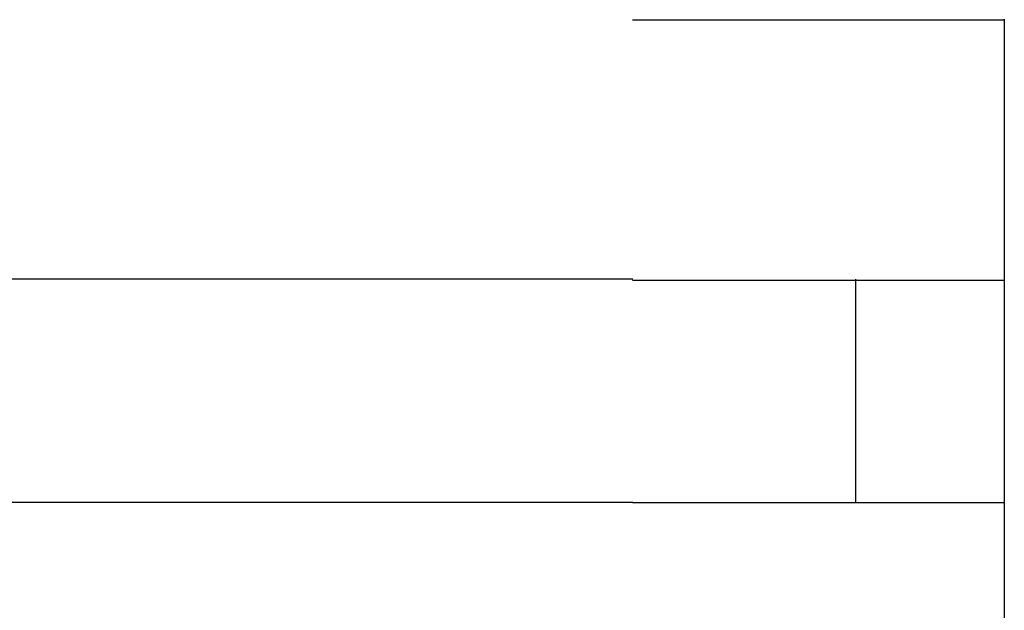
# Model space of a CAD drawing. Extents: x 543 to 20719, y 184 to 14052.
# Drawn here: x 4305 to 4318, y 13044 to 13052 of the extents above; entities that cross this region are included whole.
import ezdxf

# ---------------------------------------------------------------- set-up
doc = ezdxf.new("R2010")
doc.units = 0
doc.header["$LTSCALE"] = 50
doc.header["$MEASUREMENT"] = 0
doc.layers.add('鼻隠し前コーナー樹脂', color=4, linetype='CONTINUOUS')

msp = doc.modelspace()

# ---------------------------------------------------------------- linework, layer by layer
at = {"layer": '鼻隠し前コーナー樹脂', "linetype": 'Continuous'}
for p, q in [((4317.875, 13048.112), (4317.875, 13051.612)), ((4312.875, 13048.112), (4292.875, 13048.112)), ((4315.875, 13045.112), (4315.875, 13048.112)), ((4317.875, 13046.612), (4317.875, 13048.112)), ((4317.875, 13045.112), (4317.875, 13046.612)), ((4292.875, 13045.112), (4312.875, 13045.112)), ((4317.875, 13041.612), (4317.875, 13045.112))]:
    msp.add_line(p, q, dxfattribs=at)
at = {"layer": '鼻隠し前コーナー樹脂'}
for points in [[(4317.87, 13051.6, 0), (4317.87, 13051.6, 0), (4317.87, 13051.6, 0), (4317.87, 13051.6, 0), (4317.87, 13051.6, 0), (4317.87, 13051.6, 0), (4317.87, 13051.6, 0), (4317.87, 13051.6, 0), (4317.87, 13051.6, 0), (4317.87, 13051.6, 0), (4317.86, 13051.6, 0), (4317.86, 13051.6, 0), (4317.86, 13051.6, 0), (4317.86, 13051.6, 0), (4317.86, 13051.6, 0), (4317.86, 13051.6, 0), (4317.86, 13051.6, 0), (4317.86, 13051.6, 0), (4317.85, 13051.6, 0), (4317.85, 13051.6, 0), (4317.85, 13051.6, 0), (4317.85, 13051.6, 0), (4317.85, 13051.6, 0), (4317.85, 13051.6, 0), (4317.84, 13051.6, 0), (4317.84, 13051.6, 0), (4317.84, 13051.6, 0), (4317.84, 13051.6, 0), (4317.84, 13051.6, 0), (4317.83, 13051.6, 0), (4317.83, 13051.6, 0), (4317.83, 13051.6, 0), (4317.83, 13051.6, 0), (4317.83, 13051.6, 0), (4317.82, 13051.6, 0), (4317.82, 13051.6, 0), (4317.82, 13051.6, 0), (4317.82, 13051.6, 0), (4317.81, 13051.6, 0), (4317.81, 13051.6, 0), (4317.81, 13051.6, 0), (4317.8, 13051.6, 0), (4317.8, 13051.6, 0), (4317.8, 13051.6, 0), (4317.79, 13051.6, 0), (4317.79, 13051.6, 0), (4317.79, 13051.6, 0), (4317.78, 13051.6, 0), (4317.78, 13051.6, 0), (4317.78, 13051.6, 0), (4317.77, 13051.6, 0), (4317.77, 13051.6, 0), (4317.76, 13051.6, 0), (4317.76, 13051.6, 0), (4317.75, 13051.6, 0), (4317.75, 13051.6, 0), (4317.74, 13051.6, 0), (4317.74, 13051.6, 0), (4317.74, 13051.6, 0), (4317.73, 13051.6, 0), (4317.73, 13051.6, 0), (4317.72, 13051.6, 0), (4317.72, 13051.6, 0), (4317.71, 13051.6, 0), (4317.7, 13051.6, 0), (4317.7, 13051.6, 0), (4317.69, 13051.6, 0), (4317.69, 13051.6, 0), (4317.68, 13051.6, 0), (4317.68, 13051.6, 0), (4317.67, 13051.6, 0), (4317.67, 13051.6, 0), (4317.66, 13051.6, 0), (4317.65, 13051.6, 0), (4317.65, 13051.6, 0), (4317.64, 13051.6, 0), (4317.63, 13051.6, 0), (4317.63, 13051.6, 0), (4317.62, 13051.6, 0), (4317.61, 13051.6, 0), (4317.61, 13051.6, 0), (4317.6, 13051.6, 0), (4317.59, 13051.6, 0), (4317.59, 13051.6, 0), (4317.58, 13051.6, 0), (4317.57, 13051.6, 0), (4317.57, 13051.6, 0), (4317.56, 13051.6, 0), (4317.55, 13051.6, 0), (4317.55, 13051.6, 0), (4317.54, 13051.6, 0), (4317.53, 13051.6, 0), (4317.52, 13051.6, 0), (4317.52, 13051.6, 0), (4317.51, 13051.6, 0), (4317.5, 13051.6, 0), (4317.49, 13051.6, 0), (4317.48, 13051.6, 0), (4317.48, 13051.6, 0), (4317.47, 13051.6, 0), (4317.46, 13051.6, 0), (4317.45, 13051.6, 0), (4317.44, 13051.6, 0), (4317.43, 13051.6, 0), (4317.43, 13051.6, 0), (4317.42, 13051.6, 0), (4317.41, 13051.6, 0), (4317.4, 13051.6, 0), (4317.39, 13051.6, 0), (4317.38, 13051.6, 0), (4317.37, 13051.6, 0), (4317.37, 13051.6, 0), (4317.36, 13051.6, 0), (4317.35, 13051.6, 0), (4317.34, 13051.6, 0), (4317.33, 13051.6, 0), (4317.32, 13051.6, 0), (4317.31, 13051.6, 0), (4317.3, 13051.6, 0), (4317.29, 13051.6, 0), (4317.28, 13051.6, 0), (4317.27, 13051.6, 0), (4317.26, 13051.6, 0), (4317.25, 13051.6, 0), (4317.24, 13051.6, 0), (4317.23, 13051.6, 0), (4317.22, 13051.6, 0), (4317.21, 13051.6, 0), (4317.2, 13051.6, 0), (4317.19, 13051.6, 0), (4317.18, 13051.6, 0), (4317.17, 13051.6, 0), (4317.16, 13051.6, 0), (4317.15, 13051.6, 0), (4317.14, 13051.6, 0), (4317.13, 13051.6, 0), (4317.12, 13051.6, 0), (4317.11, 13051.6, 0), (4317.1, 13051.6, 0), (4317.08, 13051.6, 0), (4317.07, 13051.6, 0), (4317.06, 13051.6, 0), (4317.05, 13051.6, 0), (4317.04, 13051.6, 0), (4317.03, 13051.6, 0), (4317.02, 13051.6, 0), (4317.01, 13051.6, 0), (4316.99, 13051.6, 0), (4316.98, 13051.6, 0), (4316.97, 13051.6, 0), (4316.96, 13051.6, 0), (4316.95, 13051.6, 0), (4316.93, 13051.6, 0), (4316.92, 13051.6, 0), (4316.91, 13051.6, 0), (4316.9, 13051.6, 0), (4316.89, 13051.6, 0), (4316.87, 13051.6, 0), (4316.86, 13051.6, 0), (4316.85, 13051.6, 0), (4316.84, 13051.6, 0), (4316.82, 13051.6, 0), (4316.81, 13051.6, 0), (4316.8, 13051.6, 0), (4316.79, 13051.6, 0), (4316.77, 13051.6, 0), (4316.76, 13051.6, 0), (4316.75, 13051.6, 0), (4316.73, 13051.6, 0), (4316.72, 13051.6, 0), (4316.71, 13051.6, 0), (4316.7, 13051.6, 0), (4316.68, 13051.6, 0), (4316.67, 13051.6, 0), (4316.66, 13051.6, 0), (4316.64, 13051.6, 0), (4316.63, 13051.6, 0), (4316.61, 13051.6, 0), (4316.6, 13051.6, 0), (4316.59, 13051.6, 0), (4316.57, 13051.6, 0), (4316.56, 13051.6, 0), (4316.55, 13051.6, 0), (4316.53, 13051.6, 0), (4316.52, 13051.6, 0), (4316.5, 13051.6, 0), (4316.49, 13051.6, 0), (4316.48, 13051.6, 0), (4316.46, 13051.6, 0), (4316.45, 13051.6, 0), (4316.43, 13051.6, 0), (4316.42, 13051.6, 0), (4316.4, 13051.6, 0), (4316.39, 13051.6, 0), (4316.37, 13051.6, 0), (4316.36, 13051.6, 0), (4316.34, 13051.6, 0), (4316.33, 13051.6, 0), (4316.32, 13051.6, 0), (4316.3, 13051.6, 0), (4316.29, 13051.6, 0), (4316.27, 13051.6, 0), (4316.26, 13051.6, 0), (4316.24, 13051.6, 0), (4316.23, 13051.6, 0), (4316.21, 13051.6, 0), (4316.19, 13051.6, 0), (4316.18, 13051.6, 0), (4316.16, 13051.6, 0), (4316.15, 13051.6, 0), (4316.13, 13051.6, 0), (4316.12, 13051.6, 0), (4316.1, 13051.6, 0), (4316.09, 13051.6, 0), (4316.07, 13051.6, 0), (4316.05, 13051.6, 0), (4316.04, 13051.6, 0), (4316.02, 13051.6, 0), (4316.01, 13051.6, 0), (4315.99, 13051.6, 0), (4315.97, 13051.6, 0), (4315.96, 13051.6, 0), (4315.94, 13051.6, 0), (4315.93, 13051.6, 0), (4315.91, 13051.6, 0), (4315.89, 13051.6, 0), (4315.88, 13051.6, 0), (4315.86, 13051.6, 0), (4315.84, 13051.6, 0), (4315.83, 13051.6, 0), (4315.81, 13051.6, 0), (4315.79, 13051.6, 0), (4315.78, 13051.6, 0), (4315.76, 13051.6, 0), (4315.74, 13051.6, 0), (4315.73, 13051.6, 0), (4315.71, 13051.6, 0), (4315.69, 13051.6, 0), (4315.68, 13051.6, 0), (4315.66, 13051.6, 0), (4315.64, 13051.6, 0), (4315.63, 13051.6, 0), (4315.61, 13051.6, 0), (4315.59, 13051.6, 0), (4315.57, 13051.6, 0), (4315.56, 13051.6, 0), (4315.54, 13051.6, 0), (4315.52, 13051.6, 0), (4315.5, 13051.6, 0), (4315.49, 13051.6, 0), (4315.47, 13051.6, 0), (4315.45, 13051.6, 0), (4315.43, 13051.6, 0), (4315.42, 13051.6, 0), (4315.4, 13051.6, 0), (4315.38, 13051.6, 0), (4315.36, 13051.6, 0), (4315.35, 13051.6, 0), (4315.33, 13051.6, 0), (4315.31, 13051.6, 0), (4315.29, 13051.6, 0), (4315.27, 13051.6, 0), (4315.26, 13051.6, 0), (4315.24, 13051.6, 0), (4315.22, 13051.6, 0), (4315.2, 13051.6, 0), (4315.18, 13051.6, 0), (4315.17, 13051.6, 0), (4315.15, 13051.6, 0), (4315.13, 13051.6, 0), (4315.11, 13051.6, 0), (4315.09, 13051.6, 0), (4315.07, 13051.6, 0), (4315.06, 13051.6, 0), (4315.04, 13051.6, 0), (4315.02, 13051.6, 0), (4315, 13051.6, 0), (4314.98, 13051.6, 0), (4314.96, 13051.6, 0), (4314.94, 13051.6, 0), (4314.93, 13051.6, 0), (4314.91, 13051.6, 0), (4314.89, 13051.6, 0), (4314.87, 13051.6, 0), (4314.85, 13051.6, 0), (4314.83, 13051.6, 0), (4314.81, 13051.6, 0), (4314.79, 13051.6, 0), (4314.77, 13051.6, 0), (4314.76, 13051.6, 0), (4314.74, 13051.6, 0), (4314.72, 13051.6, 0), (4314.7, 13051.6, 0), (4314.68, 13051.6, 0), (4314.66, 13051.6, 0), (4314.64, 13051.6, 0), (4314.62, 13051.6, 0), (4314.6, 13051.6, 0), (4314.58, 13051.6, 0), (4314.56, 13051.6, 0), (4314.54, 13051.6, 0), (4314.53, 13051.6, 0), (4314.51, 13051.6, 0), (4314.49, 13051.6, 0), (4314.47, 13051.6, 0), (4314.45, 13051.6, 0), (4314.43, 13051.6, 0), (4314.41, 13051.6, 0), (4314.39, 13051.6, 0), (4314.37, 13051.6, 0), (4314.35, 13051.6, 0), (4314.33, 13051.6, 0), (4314.31, 13051.6, 0), (4314.29, 13051.6, 0), (4314.27, 13051.6, 0), (4314.25, 13051.6, 0), (4314.23, 13051.6, 0), (4314.21, 13051.6, 0), (4314.19, 13051.6, 0), (4314.17, 13051.6, 0), (4314.15, 13051.6, 0), (4314.13, 13051.6, 0), (4314.11, 13051.6, 0), (4314.09, 13051.6, 0), (4314.07, 13051.6, 0), (4314.05, 13051.6, 0), (4314.03, 13051.6, 0), (4314.01, 13051.6, 0), (4313.99, 13051.6, 0), (4313.97, 13051.6, 0), (4313.95, 13051.6, 0), (4313.93, 13051.6, 0), (4313.91, 13051.6, 0), (4313.89, 13051.6, 0), (4313.87, 13051.6, 0), (4313.85, 13051.6, 0), (4313.83, 13051.6, 0), (4313.81, 13051.6, 0), (4313.79, 13051.6, 0), (4313.77, 13051.6, 0), (4313.75, 13051.6, 0), (4313.73, 13051.6, 0), (4313.71, 13051.6, 0), (4313.69, 13051.6, 0), (4313.67, 13051.6, 0), (4313.65, 13051.6, 0), (4313.63, 13051.6, 0), (4313.61, 13051.6, 0), (4313.59, 13051.6, 0), (4313.57, 13051.6, 0), (4313.55, 13051.6, 0), (4313.53, 13051.6, 0), (4313.51, 13051.6, 0), (4313.49, 13051.6, 0), (4313.47, 13051.6, 0), (4313.45, 13051.6, 0), (4313.43, 13051.6, 0), (4313.41, 13051.6, 0), (4313.39, 13051.6, 0), (4313.37, 13051.6, 0), (4313.35, 13051.6, 0), (4313.33, 13051.6, 0), (4313.31, 13051.6, 0), (4313.28, 13051.6, 0), (4313.26, 13051.6, 0), (4313.24, 13051.6, 0), (4313.22, 13051.6, 0), (4313.2, 13051.6, 0), (4313.18, 13051.6, 0), (4313.16, 13051.6, 0), (4313.14, 13051.6, 0), (4313.12, 13051.6, 0), (4313.1, 13051.6, 0), (4313.08, 13051.6, 0), (4313.06, 13051.6, 0), (4313.04, 13051.6, 0), (4313.02, 13051.6, 0), (4313, 13051.6, 0), (4312.98, 13051.6, 0), (4312.96, 13051.6, 0), (4312.94, 13051.6, 0), (4312.92, 13051.6, 0), (4312.9, 13051.6, 0), (4312.87, 13051.6, 0)], [(4312.87, 13048.1, 0), (4312.9, 13048.1, 0), (4312.92, 13048.1, 0), (4312.94, 13048.1, 0), (4312.96, 13048.1, 0), (4312.98, 13048.1, 0), (4313, 13048.1, 0), (4313.02, 13048.1, 0), (4313.04, 13048.1, 0), (4313.06, 13048.1, 0), (4313.08, 13048.1, 0), (4313.1, 13048.1, 0), (4313.12, 13048.1, 0), (4313.14, 13048.1, 0), (4313.16, 13048.1, 0), (4313.18, 13048.1, 0), (4313.2, 13048.1, 0), (4313.22, 13048.1, 0), (4313.24, 13048.1, 0), (4313.26, 13048.1, 0), (4313.28, 13048.1, 0), (4313.3, 13048.1, 0), (4313.33, 13048.1, 0), (4313.35, 13048.1, 0), (4313.37, 13048.1, 0), (4313.39, 13048.1, 0), (4313.41, 13048.1, 0), (4313.43, 13048.1, 0), (4313.45, 13048.1, 0), (4313.47, 13048.1, 0), (4313.49, 13048.1, 0), (4313.51, 13048.1, 0), (4313.53, 13048.1, 0), (4313.55, 13048.1, 0), (4313.57, 13048.1, 0), (4313.59, 13048.1, 0), (4313.61, 13048.1, 0), (4313.63, 13048.1, 0), (4313.65, 13048.1, 0), (4313.67, 13048.1, 0), (4313.69, 13048.1, 0), (4313.71, 13048.1, 0), (4313.73, 13048.1, 0), (4313.75, 13048.1, 0), (4313.77, 13048.1, 0), (4313.79, 13048.1, 0), (4313.81, 13048.1, 0), (4313.83, 13048.1, 0), (4313.85, 13048.1, 0), (4313.87, 13048.1, 0), (4313.89, 13048.1, 0), (4313.91, 13048.1, 0), (4313.93, 13048.1, 0), (4313.95, 13048.1, 0), (4313.97, 13048.1, 0), (4313.99, 13048.1, 0), (4314.01, 13048.1, 0), (4314.03, 13048.1, 0), (4314.05, 13048.1, 0), (4314.07, 13048.1, 0), (4314.09, 13048.1, 0), (4314.11, 13048.1, 0), (4314.13, 13048.1, 0), (4314.15, 13048.1, 0), (4314.17, 13048.1, 0), (4314.19, 13048.1, 0), (4314.21, 13048.1, 0), (4314.23, 13048.1, 0), (4314.25, 13048.1, 0), (4314.27, 13048.1, 0), (4314.29, 13048.1, 0), (4314.31, 13048.1, 0), (4314.33, 13048.1, 0), (4314.35, 13048.1, 0), (4314.37, 13048.1, 0), (4314.39, 13048.1, 0), (4314.41, 13048.1, 0), (4314.43, 13048.1, 0), (4314.45, 13048.1, 0), (4314.47, 13048.1, 0), (4314.49, 13048.1, 0), (4314.51, 13048.1, 0), (4314.53, 13048.1, 0), (4314.54, 13048.1, 0), (4314.56, 13048.1, 0), (4314.58, 13048.1, 0), (4314.6, 13048.1, 0), (4314.62, 13048.1, 0), (4314.64, 13048.1, 0), (4314.66, 13048.1, 0), (4314.68, 13048.1, 0), (4314.7, 13048.1, 0), (4314.72, 13048.1, 0), (4314.74, 13048.1, 0), (4314.76, 13048.1, 0), (4314.77, 13048.1, 0), (4314.79, 13048.1, 0), (4314.81, 13048.1, 0), (4314.83, 13048.1, 0), (4314.85, 13048.1, 0), (4314.87, 13048.1, 0), (4314.89, 13048.1, 0), (4314.91, 13048.1, 0), (4314.93, 13048.1, 0), (4314.94, 13048.1, 0), (4314.96, 13048.1, 0), (4314.98, 13048.1, 0), (4315, 13048.1, 0), (4315.02, 13048.1, 0), (4315.04, 13048.1, 0), (4315.06, 13048.1, 0), (4315.07, 13048.1, 0), (4315.09, 13048.1, 0), (4315.11, 13048.1, 0), (4315.13, 13048.1, 0), (4315.15, 13048.1, 0), (4315.17, 13048.1, 0), (4315.18, 13048.1, 0), (4315.2, 13048.1, 0), (4315.22, 13048.1, 0), (4315.24, 13048.1, 0), (4315.26, 13048.1, 0), (4315.27, 13048.1, 0), (4315.29, 13048.1, 0), (4315.31, 13048.1, 0), (4315.33, 13048.1, 0), (4315.35, 13048.1, 0), (4315.36, 13048.1, 0), (4315.38, 13048.1, 0), (4315.4, 13048.1, 0), (4315.42, 13048.1, 0), (4315.43, 13048.1, 0), (4315.45, 13048.1, 0), (4315.47, 13048.1, 0), (4315.49, 13048.1, 0), (4315.5, 13048.1, 0), (4315.52, 13048.1, 0), (4315.54, 13048.1, 0), (4315.56, 13048.1, 0), (4315.57, 13048.1, 0), (4315.59, 13048.1, 0), (4315.61, 13048.1, 0), (4315.63, 13048.1, 0), (4315.64, 13048.1, 0), (4315.66, 13048.1, 0), (4315.68, 13048.1, 0), (4315.69, 13048.1, 0), (4315.71, 13048.1, 0), (4315.73, 13048.1, 0), (4315.74, 13048.1, 0), (4315.76, 13048.1, 0), (4315.78, 13048.1, 0), (4315.79, 13048.1, 0), (4315.81, 13048.1, 0), (4315.83, 13048.1, 0), (4315.84, 13048.1, 0), (4315.86, 13048.1, 0), (4315.88, 13048.1, 0), (4315.89, 13048.1, 0), (4315.91, 13048.1, 0), (4315.93, 13048.1, 0), (4315.94, 13048.1, 0), (4315.96, 13048.1, 0), (4315.97, 13048.1, 0), (4315.99, 13048.1, 0), (4316.01, 13048.1, 0), (4316.02, 13048.1, 0), (4316.04, 13048.1, 0), (4316.05, 13048.1, 0), (4316.07, 13048.1, 0), (4316.09, 13048.1, 0), (4316.1, 13048.1, 0), (4316.12, 13048.1, 0), (4316.13, 13048.1, 0), (4316.15, 13048.1, 0), (4316.16, 13048.1, 0), (4316.18, 13048.1, 0), (4316.19, 13048.1, 0), (4316.21, 13048.1, 0), (4316.23, 13048.1, 0), (4316.24, 13048.1, 0), (4316.26, 13048.1, 0), (4316.27, 13048.1, 0), (4316.29, 13048.1, 0), (4316.3, 13048.1, 0), (4316.32, 13048.1, 0), (4316.33, 13048.1, 0), (4316.35, 13048.1, 0), (4316.36, 13048.1, 0), (4316.37, 13048.1, 0), (4316.39, 13048.1, 0), (4316.4, 13048.1, 0), (4316.42, 13048.1, 0), (4316.43, 13048.1, 0), (4316.45, 13048.1, 0), (4316.46, 13048.1, 0), (4316.48, 13048.1, 0), (4316.49, 13048.1, 0), (4316.5, 13048.1, 0), (4316.52, 13048.1, 0), (4316.53, 13048.1, 0), (4316.55, 13048.1, 0), (4316.56, 13048.1, 0), (4316.57, 13048.1, 0), (4316.59, 13048.1, 0), (4316.6, 13048.1, 0), (4316.61, 13048.1, 0), (4316.63, 13048.1, 0), (4316.64, 13048.1, 0), (4316.66, 13048.1, 0), (4316.67, 13048.1, 0), (4316.68, 13048.1, 0), (4316.7, 13048.1, 0), (4316.71, 13048.1, 0), (4316.72, 13048.1, 0), (4316.73, 13048.1, 0), (4316.75, 13048.1, 0), (4316.76, 13048.1, 0), (4316.77, 13048.1, 0), (4316.79, 13048.1, 0), (4316.8, 13048.1, 0), (4316.81, 13048.1, 0), (4316.82, 13048.1, 0), (4316.84, 13048.1, 0), (4316.85, 13048.1, 0), (4316.86, 13048.1, 0), (4316.87, 13048.1, 0), (4316.89, 13048.1, 0), (4316.9, 13048.1, 0), (4316.91, 13048.1, 0), (4316.92, 13048.1, 0), (4316.93, 13048.1, 0), (4316.95, 13048.1, 0), (4316.96, 13048.1, 0), (4316.97, 13048.1, 0), (4316.98, 13048.1, 0), (4316.99, 13048.1, 0), (4317.01, 13048.1, 0), (4317.02, 13048.1, 0), (4317.03, 13048.1, 0), (4317.04, 13048.1, 0), (4317.05, 13048.1, 0), (4317.06, 13048.1, 0), (4317.07, 13048.1, 0), (4317.08, 13048.1, 0), (4317.1, 13048.1, 0), (4317.11, 13048.1, 0), (4317.12, 13048.1, 0), (4317.13, 13048.1, 0), (4317.14, 13048.1, 0), (4317.15, 13048.1, 0), (4317.16, 13048.1, 0), (4317.17, 13048.1, 0), (4317.18, 13048.1, 0), (4317.19, 13048.1, 0), (4317.2, 13048.1, 0), (4317.21, 13048.1, 0), (4317.22, 13048.1, 0), (4317.23, 13048.1, 0), (4317.24, 13048.1, 0), (4317.25, 13048.1, 0), (4317.26, 13048.1, 0), (4317.27, 13048.1, 0), (4317.28, 13048.1, 0), (4317.29, 13048.1, 0), (4317.3, 13048.1, 0), (4317.31, 13048.1, 0), (4317.32, 13048.1, 0), (4317.33, 13048.1, 0), (4317.34, 13048.1, 0), (4317.35, 13048.1, 0), (4317.36, 13048.1, 0), (4317.37, 13048.1, 0), (4317.37, 13048.1, 0), (4317.38, 13048.1, 0), (4317.39, 13048.1, 0), (4317.4, 13048.1, 0), (4317.41, 13048.1, 0), (4317.42, 13048.1, 0), (4317.43, 13048.1, 0), (4317.43, 13048.1, 0), (4317.44, 13048.1, 0), (4317.45, 13048.1, 0), (4317.46, 13048.1, 0), (4317.47, 13048.1, 0), (4317.48, 13048.1, 0), (4317.48, 13048.1, 0), (4317.49, 13048.1, 0), (4317.5, 13048.1, 0), (4317.51, 13048.1, 0), (4317.52, 13048.1, 0), (4317.52, 13048.1, 0), (4317.53, 13048.1, 0), (4317.54, 13048.1, 0), (4317.55, 13048.1, 0), (4317.55, 13048.1, 0), (4317.56, 13048.1, 0), (4317.57, 13048.1, 0), (4317.58, 13048.1, 0), (4317.58, 13048.1, 0), (4317.59, 13048.1, 0), (4317.6, 13048.1, 0), (4317.6, 13048.1, 0), (4317.61, 13048.1, 0), (4317.62, 13048.1, 0), (4317.62, 13048.1, 0), (4317.63, 13048.1, 0), (4317.64, 13048.1, 0), (4317.64, 13048.1, 0), (4317.65, 13048.1, 0), (4317.65, 13048.1, 0), (4317.66, 13048.1, 0), (4317.67, 13048.1, 0), (4317.67, 13048.1, 0), (4317.68, 13048.1, 0), (4317.68, 13048.1, 0), (4317.69, 13048.1, 0), (4317.69, 13048.1, 0), (4317.7, 13048.1, 0), (4317.71, 13048.1, 0), (4317.71, 13048.1, 0), (4317.72, 13048.1, 0), (4317.72, 13048.1, 0), (4317.73, 13048.1, 0), (4317.73, 13048.1, 0), (4317.73, 13048.1, 0), (4317.74, 13048.1, 0), (4317.74, 13048.1, 0), (4317.75, 13048.1, 0), (4317.75, 13048.1, 0), (4317.76, 13048.1, 0), (4317.76, 13048.1, 0), (4317.76, 13048.1, 0), (4317.77, 13048.1, 0), (4317.77, 13048.1, 0), (4317.78, 13048.1, 0), (4317.78, 13048.1, 0), (4317.78, 13048.1, 0), (4317.79, 13048.1, 0), (4317.79, 13048.1, 0), (4317.79, 13048.1, 0), (4317.8, 13048.1, 0), (4317.8, 13048.1, 0), (4317.8, 13048.1, 0), (4317.8, 13048.1, 0), (4317.81, 13048.1, 0), (4317.81, 13048.1, 0), (4317.81, 13048.1, 0), (4317.81, 13048.1, 0), (4317.82, 13048.1, 0), (4317.82, 13048.1, 0), (4317.82, 13048.1, 0), (4317.82, 13048.1, 0), (4317.83, 13048.1, 0), (4317.83, 13048.1, 0), (4317.83, 13048.1, 0), (4317.83, 13048.1, 0), (4317.83, 13048.1, 0), (4317.84, 13048.1, 0), (4317.84, 13048.1, 0), (4317.84, 13048.1, 0), (4317.84, 13048.1, 0), (4317.84, 13048.1, 0), (4317.85, 13048.1, 0), (4317.85, 13048.1, 0), (4317.85, 13048.1, 0), (4317.85, 13048.1, 0), (4317.85, 13048.1, 0), (4317.85, 13048.1, 0), (4317.86, 13048.1, 0), (4317.86, 13048.1, 0), (4317.86, 13048.1, 0), (4317.86, 13048.1, 0), (4317.86, 13048.1, 0), (4317.86, 13048.1, 0), (4317.86, 13048.1, 0), (4317.87, 13048.1, 0), (4317.87, 13048.1, 0), (4317.87, 13048.1, 0), (4317.87, 13048.1, 0), (4317.87, 13048.1, 0), (4317.87, 13048.1, 0), (4317.87, 13048.1, 0), (4317.87, 13048.1, 0)], [(4317.87, 13045.1, 0), (4317.87, 13045.1, 0), (4317.87, 13045.1, 0), (4317.87, 13045.1, 0), (4317.87, 13045.1, 0), (4317.87, 13045.1, 0), (4317.87, 13045.1, 0), (4317.87, 13045.1, 0), (4317.87, 13045.1, 0), (4317.87, 13045.1, 0), (4317.86, 13045.1, 0), (4317.86, 13045.1, 0), (4317.86, 13045.1, 0), (4317.86, 13045.1, 0), (4317.86, 13045.1, 0), (4317.86, 13045.1, 0), (4317.86, 13045.1, 0), (4317.86, 13045.1, 0), (4317.85, 13045.1, 0), (4317.85, 13045.1, 0), (4317.85, 13045.1, 0), (4317.85, 13045.1, 0), (4317.85, 13045.1, 0), (4317.85, 13045.1, 0), (4317.84, 13045.1, 0), (4317.84, 13045.1, 0), (4317.84, 13045.1, 0), (4317.84, 13045.1, 0), (4317.84, 13045.1, 0), (4317.84, 13045.1, 0), (4317.83, 13045.1, 0), (4317.83, 13045.1, 0), (4317.83, 13045.1, 0), (4317.83, 13045.1, 0), (4317.82, 13045.1, 0), (4317.82, 13045.1, 0), (4317.82, 13045.1, 0), (4317.82, 13045.1, 0), (4317.81, 13045.1, 0), (4317.81, 13045.1, 0), (4317.81, 13045.1, 0), (4317.8, 13045.1, 0), (4317.8, 13045.1, 0), (4317.8, 13045.1, 0), (4317.79, 13045.1, 0), (4317.79, 13045.1, 0), (4317.79, 13045.1, 0), (4317.78, 13045.1, 0), (4317.78, 13045.1, 0), (4317.78, 13045.1, 0), (4317.77, 13045.1, 0), (4317.77, 13045.1, 0), (4317.76, 13045.1, 0), (4317.76, 13045.1, 0), (4317.75, 13045.1, 0), (4317.75, 13045.1, 0), (4317.75, 13045.1, 0), (4317.74, 13045.1, 0), (4317.74, 13045.1, 0), (4317.73, 13045.1, 0), (4317.73, 13045.1, 0), (4317.72, 13045.1, 0), (4317.72, 13045.1, 0), (4317.71, 13045.1, 0), (4317.71, 13045.1, 0), (4317.7, 13045.1, 0), (4317.69, 13045.1, 0), (4317.69, 13045.1, 0), (4317.68, 13045.1, 0), (4317.68, 13045.1, 0), (4317.67, 13045.1, 0), (4317.67, 13045.1, 0), (4317.66, 13045.1, 0), (4317.65, 13045.1, 0), (4317.65, 13045.1, 0), (4317.64, 13045.1, 0), (4317.63, 13045.1, 0), (4317.63, 13045.1, 0), (4317.62, 13045.1, 0), (4317.62, 13045.1, 0), (4317.61, 13045.1, 0), (4317.6, 13045.1, 0), (4317.6, 13045.1, 0), (4317.59, 13045.1, 0), (4317.58, 13045.1, 0), (4317.57, 13045.1, 0), (4317.57, 13045.1, 0), (4317.56, 13045.1, 0), (4317.55, 13045.1, 0), (4317.55, 13045.1, 0), (4317.54, 13045.1, 0), (4317.53, 13045.1, 0), (4317.52, 13045.1, 0), (4317.52, 13045.1, 0), (4317.51, 13045.1, 0), (4317.5, 13045.1, 0), (4317.49, 13045.1, 0), (4317.48, 13045.1, 0), (4317.48, 13045.1, 0), (4317.47, 13045.1, 0), (4317.46, 13045.1, 0), (4317.45, 13045.1, 0), (4317.44, 13045.1, 0), (4317.44, 13045.1, 0), (4317.43, 13045.1, 0), (4317.42, 13045.1, 0), (4317.41, 13045.1, 0), (4317.4, 13045.1, 0), (4317.39, 13045.1, 0), (4317.38, 13045.1, 0), (4317.38, 13045.1, 0), (4317.37, 13045.1, 0), (4317.36, 13045.1, 0), (4317.35, 13045.1, 0), (4317.34, 13045.1, 0), (4317.33, 13045.1, 0), (4317.32, 13045.1, 0), (4317.31, 13045.1, 0), (4317.3, 13045.1, 0), (4317.29, 13045.1, 0), (4317.28, 13045.1, 0), (4317.27, 13045.1, 0), (4317.26, 13045.1, 0), (4317.25, 13045.1, 0), (4317.24, 13045.1, 0), (4317.23, 13045.1, 0), (4317.22, 13045.1, 0), (4317.21, 13045.1, 0), (4317.2, 13045.1, 0), (4317.19, 13045.1, 0), (4317.18, 13045.1, 0), (4317.17, 13045.1, 0), (4317.16, 13045.1, 0), (4317.15, 13045.1, 0), (4317.14, 13045.1, 0), (4317.13, 13045.1, 0), (4317.12, 13045.1, 0), (4317.11, 13045.1, 0), (4317.1, 13045.1, 0), (4317.09, 13045.1, 0), (4317.07, 13045.1, 0), (4317.06, 13045.1, 0), (4317.05, 13045.1, 0), (4317.04, 13045.1, 0), (4317.03, 13045.1, 0), (4317.02, 13045.1, 0), (4317.01, 13045.1, 0), (4316.99, 13045.1, 0), (4316.98, 13045.1, 0), (4316.97, 13045.1, 0), (4316.96, 13045.1, 0), (4316.95, 13045.1, 0), (4316.94, 13045.1, 0), (4316.92, 13045.1, 0), (4316.91, 13045.1, 0), (4316.9, 13045.1, 0), (4316.89, 13045.1, 0), (4316.88, 13045.1, 0), (4316.86, 13045.1, 0), (4316.85, 13045.1, 0), (4316.84, 13045.1, 0), (4316.83, 13045.1, 0), (4316.81, 13045.1, 0), (4316.8, 13045.1, 0), (4316.79, 13045.1, 0), (4316.77, 13045.1, 0), (4316.76, 13045.1, 0), (4316.75, 13045.1, 0), (4316.74, 13045.1, 0), (4316.72, 13045.1, 0), (4316.71, 13045.1, 0), (4316.7, 13045.1, 0), (4316.68, 13045.1, 0), (4316.67, 13045.1, 0), (4316.66, 13045.1, 0), (4316.64, 13045.1, 0), (4316.63, 13045.1, 0), (4316.62, 13045.1, 0), (4316.6, 13045.1, 0), (4316.59, 13045.1, 0), (4316.57, 13045.1, 0), (4316.56, 13045.1, 0), (4316.55, 13045.1, 0), (4316.53, 13045.1, 0), (4316.52, 13045.1, 0), (4316.51, 13045.1, 0), (4316.49, 13045.1, 0), (4316.48, 13045.1, 0), (4316.46, 13045.1, 0), (4316.45, 13045.1, 0), (4316.43, 13045.1, 0), (4316.42, 13045.1, 0), (4316.41, 13045.1, 0), (4316.39, 13045.1, 0), (4316.38, 13045.1, 0), (4316.36, 13045.1, 0), (4316.35, 13045.1, 0), (4316.33, 13045.1, 0), (4316.32, 13045.1, 0), (4316.3, 13045.1, 0), (4316.29, 13045.1, 0), (4316.27, 13045.1, 0), (4316.26, 13045.1, 0), (4316.24, 13045.1, 0), (4316.23, 13045.1, 0), (4316.21, 13045.1, 0), (4316.2, 13045.1, 0), (4316.18, 13045.1, 0), (4316.17, 13045.1, 0), (4316.15, 13045.1, 0), (4316.13, 13045.1, 0), (4316.12, 13045.1, 0), (4316.1, 13045.1, 0), (4316.09, 13045.1, 0), (4316.07, 13045.1, 0), (4316.06, 13045.1, 0), (4316.04, 13045.1, 0), (4316.02, 13045.1, 0), (4316.01, 13045.1, 0), (4315.99, 13045.1, 0), (4315.98, 13045.1, 0), (4315.96, 13045.1, 0), (4315.94, 13045.1, 0), (4315.93, 13045.1, 0), (4315.91, 13045.1, 0), (4315.9, 13045.1, 0), (4315.88, 13045.1, 0), (4315.86, 13045.1, 0), (4315.85, 13045.1, 0), (4315.83, 13045.1, 0), (4315.81, 13045.1, 0), (4315.8, 13045.1, 0), (4315.78, 13045.1, 0), (4315.76, 13045.1, 0), (4315.75, 13045.1, 0), (4315.73, 13045.1, 0), (4315.71, 13045.1, 0), (4315.7, 13045.1, 0), (4315.68, 13045.1, 0), (4315.66, 13045.1, 0), (4315.64, 13045.1, 0), (4315.63, 13045.1, 0), (4315.61, 13045.1, 0), (4315.59, 13045.1, 0), (4315.58, 13045.1, 0), (4315.56, 13045.1, 0), (4315.54, 13045.1, 0), (4315.52, 13045.1, 0), (4315.51, 13045.1, 0), (4315.49, 13045.1, 0), (4315.47, 13045.1, 0), (4315.45, 13045.1, 0), (4315.44, 13045.1, 0), (4315.42, 13045.1, 0), (4315.4, 13045.1, 0), (4315.38, 13045.1, 0), (4315.37, 13045.1, 0), (4315.35, 13045.1, 0), (4315.33, 13045.1, 0), (4315.31, 13045.1, 0), (4315.29, 13045.1, 0), (4315.28, 13045.1, 0), (4315.26, 13045.1, 0), (4315.24, 13045.1, 0), (4315.22, 13045.1, 0), (4315.2, 13045.1, 0), (4315.19, 13045.1, 0), (4315.17, 13045.1, 0), (4315.15, 13045.1, 0), (4315.13, 13045.1, 0), (4315.11, 13045.1, 0), (4315.09, 13045.1, 0), (4315.08, 13045.1, 0), (4315.06, 13045.1, 0), (4315.04, 13045.1, 0), (4315.02, 13045.1, 0), (4315, 13045.1, 0), (4314.98, 13045.1, 0), (4314.96, 13045.1, 0), (4314.95, 13045.1, 0), (4314.93, 13045.1, 0), (4314.91, 13045.1, 0), (4314.89, 13045.1, 0), (4314.87, 13045.1, 0), (4314.85, 13045.1, 0), (4314.83, 13045.1, 0), (4314.81, 13045.1, 0), (4314.8, 13045.1, 0), (4314.78, 13045.1, 0), (4314.76, 13045.1, 0), (4314.74, 13045.1, 0), (4314.72, 13045.1, 0), (4314.7, 13045.1, 0), (4314.68, 13045.1, 0), (4314.66, 13045.1, 0), (4314.64, 13045.1, 0), (4314.62, 13045.1, 0), (4314.6, 13045.1, 0), (4314.58, 13045.1, 0), (4314.57, 13045.1, 0), (4314.55, 13045.1, 0), (4314.53, 13045.1, 0), (4314.51, 13045.1, 0), (4314.49, 13045.1, 0), (4314.47, 13045.1, 0), (4314.45, 13045.1, 0), (4314.43, 13045.1, 0), (4314.41, 13045.1, 0), (4314.39, 13045.1, 0), (4314.37, 13045.1, 0), (4314.35, 13045.1, 0), (4314.33, 13045.1, 0), (4314.31, 13045.1, 0), (4314.29, 13045.1, 0), (4314.27, 13045.1, 0), (4314.25, 13045.1, 0), (4314.23, 13045.1, 0), (4314.21, 13045.1, 0), (4314.19, 13045.1, 0), (4314.17, 13045.1, 0), (4314.15, 13045.1, 0), (4314.13, 13045.1, 0), (4314.11, 13045.1, 0), (4314.09, 13045.1, 0), (4314.07, 13045.1, 0), (4314.05, 13045.1, 0), (4314.03, 13045.1, 0), (4314.01, 13045.1, 0), (4313.99, 13045.1, 0), (4313.97, 13045.1, 0), (4313.95, 13045.1, 0), (4313.93, 13045.1, 0), (4313.91, 13045.1, 0), (4313.89, 13045.1, 0), (4313.87, 13045.1, 0), (4313.85, 13045.1, 0), (4313.83, 13045.1, 0), (4313.81, 13045.1, 0), (4313.79, 13045.1, 0), (4313.77, 13045.1, 0), (4313.75, 13045.1, 0), (4313.73, 13045.1, 0), (4313.71, 13045.1, 0), (4313.69, 13045.1, 0), (4313.67, 13045.1, 0), (4313.65, 13045.1, 0), (4313.63, 13045.1, 0), (4313.61, 13045.1, 0), (4313.59, 13045.1, 0), (4313.57, 13045.1, 0), (4313.55, 13045.1, 0), (4313.53, 13045.1, 0), (4313.51, 13045.1, 0), (4313.49, 13045.1, 0), (4313.47, 13045.1, 0), (4313.45, 13045.1, 0), (4313.43, 13045.1, 0), (4313.41, 13045.1, 0), (4313.39, 13045.1, 0), (4313.37, 13045.1, 0), (4313.35, 13045.1, 0), (4313.33, 13045.1, 0), (4313.31, 13045.1, 0), (4313.29, 13045.1, 0), (4313.26, 13045.1, 0), (4313.24, 13045.1, 0), (4313.22, 13045.1, 0), (4313.2, 13045.1, 0), (4313.18, 13045.1, 0), (4313.16, 13045.1, 0), (4313.14, 13045.1, 0), (4313.12, 13045.1, 0), (4313.1, 13045.1, 0), (4313.08, 13045.1, 0), (4313.06, 13045.1, 0), (4313.04, 13045.1, 0), (4313.02, 13045.1, 0), (4313, 13045.1, 0), (4312.98, 13045.1, 0), (4312.96, 13045.1, 0), (4312.94, 13045.1, 0), (4312.92, 13045.1, 0), (4312.9, 13045.1, 0), (4312.87, 13045.1, 0)]]:
    msp.add_polyline3d(points, dxfattribs=at)

doc.saveas('drawing.dxf')
